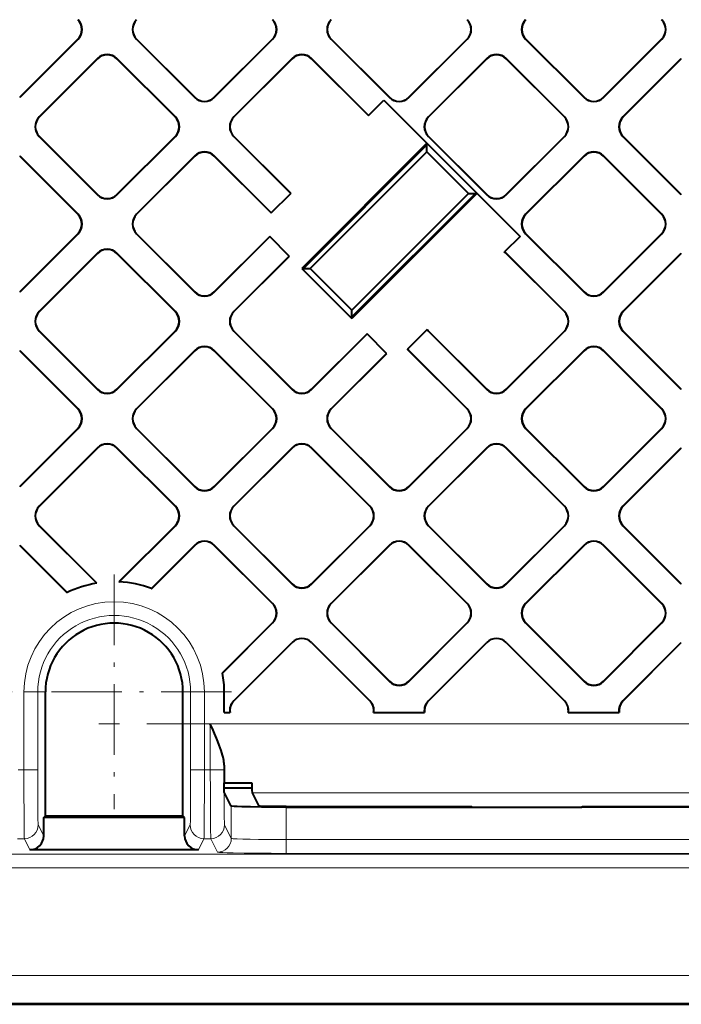
# Model space of a CAD drawing. Extents: x 0 to 420, y 0 to 297.
# Drawn here: x 361 to 377, y 96 to 120 of the extents above; entities that cross this region are included whole.
import ezdxf

# ---------------------------------------------------------------- set-up
doc = ezdxf.new("R2010")
doc.units = 0
doc.linetypes.add('DASHDOT', pattern=[18.5, 12, -3, 0.5, -3])

msp = doc.modelspace()

# ---------------------------------------------------------------- linework, layer by layer
at = {"color": 7, "lineweight": 40}
for p, q in [((362.863159, 119.453003), (361.453827, 118.043648)), ((362.868103, 119.453003), (361.453827, 118.038712)), ((365.696533, 118.038712), (364.282227, 119.453003)), ((365.696533, 118.043648), (364.28717, 119.453003)), ((367.577209, 119.453003), (366.167847, 118.043648)), ((367.582153, 119.453003), (366.167847, 118.038712)), ((370.410583, 118.038712), (368.996277, 119.453003)), ((370.410583, 118.043648), (369.001221, 119.453003)), ((372.29126, 119.453003), (370.881897, 118.043648)), ((372.296204, 119.453003), (370.881897, 118.038712)), ((375.124634, 118.038712), (373.710327, 119.453003)), ((375.124634, 118.043648), (373.715271, 119.453003)), ((377.00531, 119.453003), (375.595947, 118.043648)), ((377.010223, 119.453003), (375.595947, 118.038712)), ((361.925232, 117.567307), (363.339508, 118.981598)), ((361.930145, 117.567307), (363.339508, 118.976654)), ((363.810852, 118.981598), (365.225128, 117.567307)), ((363.810852, 118.976654), (365.220184, 117.567307)), ((366.639252, 117.567307), (368.053558, 118.981598)), ((366.644196, 117.567307), (368.053558, 118.976654)), ((368.524872, 118.981598), (369.904449, 117.602036)), ((368.524872, 118.976654), (369.901978, 117.599564)), ((371.353302, 117.567307), (372.767609, 118.981598)), ((371.358246, 117.567307), (372.767609, 118.976654)), ((373.238922, 118.981598), (374.653198, 117.567307)), ((373.238922, 118.976654), (374.648285, 117.567307)), ((376.067352, 117.567307), (377.481628, 118.981598)), ((376.072296, 117.567307), (377.481628, 118.976654)), ((369.904449, 117.602036), (370.275696, 117.973305)), ((370.275696, 117.973305), (373.575531, 114.67347)), ((369.904449, 117.602036), (369.901978, 117.599564)), ((363.339508, 115.681686), (361.925232, 117.095978)), ((363.339508, 115.68663), (361.930145, 117.095978)), ((365.220184, 117.095978), (363.810852, 115.68663)), ((365.225128, 117.095978), (363.810852, 115.681686)), ((368.018829, 115.716415), (366.639252, 117.095978)), ((368.021301, 115.718887), (366.644196, 117.095978)), ((371.319244, 116.929779), (368.286682, 113.897224)), ((371.319244, 116.890274), (368.326172, 113.897224)), ((371.319244, 116.890274), (371.319244, 116.929779)), ((371.319244, 116.725647), (371.319244, 116.890274)), ((372.767609, 115.681686), (371.353302, 117.095978)), ((372.767609, 115.68663), (371.358246, 117.095978)), ((374.648285, 117.095978), (373.238922, 115.68663)), ((374.653198, 117.095978), (373.238922, 115.681686)), ((377.481628, 115.681686), (376.067352, 117.095978)), ((377.481628, 115.68663), (376.072296, 117.095978)), ((371.319244, 116.725647), (368.490814, 113.897224)), ((372.327881, 115.716995), (371.319244, 116.725647)), ((361.453827, 116.624573), (362.868103, 115.210281)), ((361.453827, 116.619629), (362.863159, 115.210281)), ((364.282227, 115.210281), (365.696533, 116.624573)), ((364.28717, 115.210281), (365.696533, 116.619629)), ((366.167847, 116.624573), (367.547424, 115.24501)), ((366.167847, 116.619629), (367.544952, 115.242546)), ((373.710327, 115.210281), (375.124634, 116.624573)), ((373.715271, 115.210281), (375.124634, 116.619629)), ((375.595947, 116.624573), (377.010223, 115.210281)), ((375.595947, 116.619629), (377.00531, 115.210281)), ((367.547424, 115.24501), (368.018829, 115.716415)), ((368.018829, 115.716415), (368.021301, 115.718887)), ((372.492493, 115.716995), (369.499451, 112.723953)), ((372.327881, 115.716995), (369.499451, 112.888565)), ((372.532013, 115.716995), (369.499451, 112.684441)), ((372.327881, 115.716995), (372.492493, 115.716995)), ((372.492493, 115.716995), (372.532013, 115.716995)), ((367.547424, 115.24501), (367.544952, 115.242546)), ((362.863159, 114.738953), (361.453827, 113.329605)), ((362.868103, 114.738953), (361.453827, 113.324669)), ((365.696533, 113.324669), (364.282227, 114.738953)), ((365.696533, 113.329605), (364.28717, 114.738953)), ((375.124634, 113.324669), (373.710327, 114.738953)), ((375.124634, 113.329605), (373.715271, 114.738953)), ((377.00531, 114.738953), (375.595947, 113.329605)), ((377.010223, 114.738953), (375.595947, 113.324669)), ((367.511078, 114.672821), (366.167847, 113.329605)), ((367.51355, 114.670357), (366.167847, 113.324669)), ((367.51355, 114.670357), (367.511078, 114.672821)), ((367.984955, 114.198952), (367.51355, 114.670357)), ((373.575531, 114.67347), (373.201721, 114.299644)), ((361.925232, 112.853264), (363.339508, 114.267548)), ((361.930145, 112.853264), (363.339508, 114.262611)), ((363.810852, 114.267548), (365.225128, 112.853264)), ((363.810852, 114.262611), (365.220184, 112.853264)), ((373.199097, 114.297028), (373.201721, 114.299644)), ((373.238922, 114.267548), (374.653198, 112.853264)), ((373.238922, 114.262611), (374.648285, 112.853264)), ((376.067352, 112.853264), (377.481628, 114.267548)), ((376.072296, 112.853264), (377.481628, 114.262611)), ((366.639252, 112.853264), (367.984955, 114.198952)), ((366.644196, 112.853264), (367.987427, 114.19648)), ((367.984955, 114.198952), (367.987427, 114.19648)), ((368.286682, 113.897224), (368.326172, 113.897224)), ((368.286682, 113.897224), (369.499451, 112.684441)), ((368.326172, 113.897224), (368.490814, 113.897224)), ((368.490814, 113.897224), (369.499451, 112.888565)), ((369.499451, 112.723953), (369.499451, 112.888565)), ((369.499451, 112.684441), (369.499451, 112.723953)), ((363.339508, 110.967644), (361.925232, 112.381927)), ((363.339508, 110.97258), (361.930145, 112.381927)), ((365.220184, 112.381927), (363.810852, 110.97258)), ((365.225128, 112.381927), (363.810852, 110.967644)), ((368.053558, 110.967644), (366.639252, 112.381927)), ((368.053558, 110.97258), (366.644196, 112.381927)), ((371.321228, 112.419144), (370.844696, 111.942619)), ((371.323822, 112.421753), (371.321228, 112.419144)), ((372.767609, 110.967644), (371.353302, 112.381927)), ((372.767609, 110.97258), (371.358246, 112.381927)), ((374.648285, 112.381927), (373.238922, 110.97258)), ((374.653198, 112.381927), (373.238922, 110.967644)), ((377.481628, 110.967644), (376.067352, 112.381927)), ((377.481628, 110.97258), (376.072296, 112.381927)), ((369.868103, 112.315796), (368.524872, 110.97258)), ((369.870575, 112.313332), (368.524872, 110.967644)), ((369.870575, 112.313332), (369.868103, 112.315796)), ((370.34198, 111.841927), (369.870575, 112.313332)), ((361.453827, 111.910522), (362.868103, 110.496239)), ((361.453827, 111.905586), (362.863159, 110.496239)), ((364.282227, 110.496239), (365.696533, 111.910522)), ((364.28717, 110.496239), (365.696533, 111.905586)), ((366.167847, 111.910522), (367.582153, 110.496239)), ((366.167847, 111.905586), (367.577209, 110.496239)), ((370.842072, 111.94001), (370.844696, 111.942619)), ((370.881897, 111.910522), (372.296204, 110.496239)), ((370.881897, 111.905586), (372.29126, 110.496239)), ((373.710327, 110.496239), (375.124634, 111.910522)), ((373.715271, 110.496239), (375.124634, 111.905586)), ((375.595947, 111.910522), (377.010223, 110.496239)), ((375.595947, 111.905586), (377.00531, 110.496239)), ((368.996277, 110.496239), (370.34198, 111.841927)), ((369.001221, 110.496239), (370.344452, 111.839462)), ((370.34198, 111.841927), (370.344452, 111.839462)), ((362.863159, 110.024902), (361.453827, 108.615555)), ((362.868103, 110.024902), (361.453827, 108.610619)), ((365.696533, 108.610619), (364.282227, 110.024902)), ((365.696533, 108.615555), (364.28717, 110.024902)), ((367.577209, 110.024902), (366.167847, 108.615555)), ((367.582153, 110.024902), (366.167847, 108.610619)), ((370.410583, 108.610619), (368.996277, 110.024902)), ((370.410583, 108.615555), (369.001221, 110.024902)), ((372.29126, 110.024902), (370.881897, 108.615555)), ((372.296204, 110.024902), (370.881897, 108.610619)), ((375.124634, 108.610619), (373.710327, 110.024902)), ((375.124634, 108.615555), (373.715271, 110.024902)), ((377.00531, 110.024902), (375.595947, 108.615555)), ((377.010223, 110.024902), (375.595947, 108.610619)), ((361.925232, 108.139214), (363.339508, 109.553505)), ((361.930145, 108.139214), (363.339508, 109.548569)), ((363.810852, 109.553505), (365.225128, 108.139214)), ((363.810852, 109.548569), (365.220184, 108.139214)), ((366.639252, 108.139214), (368.053558, 109.553505)), ((366.644196, 108.139214), (368.053558, 109.548569)), ((368.524872, 109.553505), (369.939178, 108.139214)), ((368.524872, 109.548569), (369.934235, 108.139214)), ((371.353302, 108.139214), (372.767609, 109.553505)), ((371.358246, 108.139214), (372.767609, 109.548569)), ((373.238922, 109.553505), (374.653198, 108.139214)), ((373.238922, 109.548569), (374.648285, 108.139214)), ((376.067352, 108.139214), (377.481628, 109.553505)), ((376.072296, 108.139214), (377.481628, 109.548569)), ((363.319733, 106.273361), (361.925232, 107.667885)), ((363.324005, 106.27404), (361.930145, 107.667885)), ((365.220184, 107.667885), (363.856964, 106.304657)), ((365.225128, 107.667885), (363.861694, 106.304451)), ((368.053558, 106.253601), (366.639252, 107.667885)), ((368.053558, 106.258537), (366.644196, 107.667885)), ((369.934235, 107.667885), (368.524872, 106.258537)), ((369.939178, 107.667885), (368.524872, 106.253601)), ((372.767609, 106.253601), (371.353302, 107.667885)), ((372.767609, 106.258537), (371.358246, 107.667885)), ((374.648285, 107.667885), (373.238922, 106.258537)), ((374.653198, 107.667885), (373.238922, 106.253601)), ((377.481628, 106.253601), (376.067352, 107.667885)), ((377.481628, 106.258537), (376.072296, 107.667885)), ((361.453827, 107.19648), (362.600281, 106.050018)), ((361.453827, 107.191544), (362.596924, 106.048424)), ((364.64856, 106.148521), (365.696533, 107.19648)), ((364.652191, 106.147209), (365.696533, 107.191544)), ((366.167847, 107.19648), (367.582153, 105.782196)), ((366.167847, 107.191544), (367.577209, 105.782196)), ((368.996277, 105.782196), (370.410583, 107.19648)), ((369.001221, 105.782196), (370.410583, 107.191544)), ((370.881897, 107.19648), (372.296204, 105.782196)), ((370.881897, 107.191544), (372.29126, 105.782196)), ((373.710327, 105.782196), (375.124634, 107.19648)), ((373.715271, 105.782196), (375.124634, 107.191544)), ((375.595947, 107.19648), (377.010223, 105.782196)), ((375.595947, 107.191544), (377.00531, 105.782196)), ((363.3237, 106.273987), (363.320038, 106.273407)), ((363.856964, 106.304657), (363.861694, 106.304451)), ((364.648834, 106.14843), (364.651947, 106.147308)), ((362.600037, 106.049904), (362.597168, 106.048538)), ((367.577209, 105.31086), (366.368988, 104.102638)), ((367.582153, 105.31086), (366.36972, 104.098434)), ((370.410583, 103.896576), (368.996277, 105.31086)), ((370.410583, 103.901512), (369.001221, 105.31086)), ((372.29126, 105.31086), (370.881897, 103.901512)), ((372.296204, 105.31086), (370.881897, 103.896576)), ((375.124634, 103.896576), (373.710327, 105.31086)), ((375.124634, 103.901512), (373.715271, 105.31086)), ((377.00531, 105.31086), (375.595947, 103.901512)), ((377.010223, 105.31086), (375.595947, 103.896576)), ((366.639252, 103.425171), (368.053558, 104.839455)), ((366.644196, 103.425171), (368.053558, 104.834518)), ((368.524872, 104.839455), (369.939178, 103.425171)), ((368.524872, 104.834518), (369.934235, 103.425171)), ((371.353302, 103.425171), (372.767609, 104.839455)), ((371.358246, 103.425171), (372.767609, 104.834518)), ((373.238922, 104.839455), (374.653198, 103.425171)), ((373.238922, 104.834518), (374.648285, 103.425171)), ((376.067352, 103.425171), (377.481628, 104.839455)), ((376.072296, 103.425171), (377.481628, 104.834518)), ((366.36972, 104.098434), (366.368988, 104.102638)), ((362.076019, 100.640442), (362.076019, 103.640442)), ((365.409363, 100.640442), (365.409363, 103.640442)), ((366.409363, 103.140442), (366.409363, 103.640442)), ((366.409363, 103.140442), (366.545258, 103.140442)), ((366.550201, 103.140442), (366.545258, 103.140442)), ((370.028229, 103.140442), (370.033173, 103.140442)), ((370.033173, 103.140442), (371.259308, 103.140442)), ((371.264252, 103.140442), (371.259308, 103.140442)), ((374.742279, 103.140442), (374.747192, 103.140442)), ((374.747192, 103.140442), (375.973358, 103.140442)), ((375.978302, 103.140442), (375.973358, 103.140442)), ((366.405243, 101.86982), (366.409363, 101.442314)), ((366.409363, 101.442314), (367.076019, 101.442314)), ((366.409363, 101.214134), (366.409363, 101.442314)), ((367.07843, 101.307114), (366.409363, 101.307114)), ((366.579926, 100.872971), (366.409363, 101.214134)), ((367.083313, 101.199516), (367.246521, 100.873077)), ((367.913177, 100.861542), (372.409332, 100.861542)), ((367.913208, 100.849907), (372.415161, 100.849907)), ((372.409332, 100.861542), (372.415161, 100.849907)), ((372.415161, 100.849907), (375.07019, 100.849907)), ((375.076019, 100.861542), (375.07019, 100.849907)), ((379.572205, 100.849907), (375.07019, 100.849907)), ((375.076019, 100.861542), (379.572205, 100.861542)), ((362.035278, 100.599716), (362.076019, 100.640442)), ((365.450073, 100.599716), (362.035278, 100.599716)), ((362.035278, 100.150993), (362.035278, 100.599716)), ((362.076019, 100.640442), (365.409363, 100.640442)), ((365.450073, 100.599716), (365.409363, 100.640442)), ((365.450073, 100.150993), (365.450073, 100.599716)), ((365.783356, 99.817657), (361.701996, 99.817657)), ((313.076019, 96.073776), (381.076019, 96.073776))]:
    msp.add_line(p, q, dxfattribs=at)
at = {"color": 7, "lineweight": 18}
for p, q in [((362.868103, 119.453003), (362.863159, 119.453003)), ((364.282227, 119.453003), (364.28717, 119.453003)), ((367.582153, 119.453003), (367.577209, 119.453003)), ((368.996277, 119.453003), (369.001221, 119.453003)), ((372.296204, 119.453003), (372.29126, 119.453003)), ((373.710327, 119.453003), (373.715271, 119.453003)), ((377.010223, 119.453003), (377.00531, 119.453003)), ((363.339508, 118.981598), (363.339508, 118.976654)), ((363.810852, 118.981598), (363.810852, 118.976654)), ((368.053558, 118.981598), (368.053558, 118.976654)), ((368.524872, 118.981598), (368.524872, 118.976654)), ((372.767609, 118.981598), (372.767609, 118.976654)), ((373.238922, 118.981598), (373.238922, 118.976654)), ((377.481628, 118.981598), (377.481628, 118.976654)), ((361.453827, 118.038712), (361.453827, 118.043648)), ((365.696533, 118.038712), (365.696533, 118.043648)), ((366.167847, 118.038712), (366.167847, 118.043648)), ((370.410583, 118.038712), (370.410583, 118.043648)), ((370.881897, 118.038712), (370.881897, 118.043648)), ((375.124634, 118.038712), (375.124634, 118.043648)), ((375.595947, 118.038712), (375.595947, 118.043648)), ((361.925232, 117.567307), (361.930145, 117.567307)), ((365.225128, 117.567307), (365.220184, 117.567307)), ((366.639252, 117.567307), (366.644196, 117.567307)), ((371.353302, 117.567307), (371.358246, 117.567307)), ((374.653198, 117.567307), (374.648285, 117.567307)), ((376.067352, 117.567307), (376.072296, 117.567307)), ((361.925232, 117.095978), (361.930145, 117.095978)), ((365.225128, 117.095978), (365.220184, 117.095978)), ((366.639252, 117.095978), (366.644196, 117.095978)), ((371.353302, 117.095978), (371.358246, 117.095978)), ((374.653198, 117.095978), (374.648285, 117.095978)), ((376.067352, 117.095978), (376.072296, 117.095978)), ((361.453827, 116.624573), (361.453827, 116.619629)), ((365.696533, 116.624573), (365.696533, 116.619629)), ((366.167847, 116.624573), (366.167847, 116.619629)), ((375.124634, 116.624573), (375.124634, 116.619629)), ((375.595947, 116.624573), (375.595947, 116.619629)), ((363.339508, 115.681686), (363.339508, 115.68663)), ((363.810852, 115.681686), (363.810852, 115.68663)), ((372.767609, 115.681686), (372.767609, 115.68663)), ((373.238922, 115.681686), (373.238922, 115.68663)), ((377.481628, 115.681686), (377.481628, 115.68663)), ((362.868103, 115.210281), (362.863159, 115.210281)), ((364.282227, 115.210281), (364.28717, 115.210281)), ((373.710327, 115.210281), (373.715271, 115.210281)), ((377.010223, 115.210281), (377.00531, 115.210281)), ((362.868103, 114.738953), (362.863159, 114.738953)), ((364.282227, 114.738953), (364.28717, 114.738953)), ((373.710327, 114.738953), (373.715271, 114.738953)), ((377.010223, 114.738953), (377.00531, 114.738953)), ((363.339508, 114.267548), (363.339508, 114.262611)), ((363.810852, 114.267548), (363.810852, 114.262611)), ((373.238922, 114.267548), (373.238922, 114.262611)), ((377.481628, 114.267548), (377.481628, 114.262611)), ((361.453827, 113.324669), (361.453827, 113.329605)), ((365.696533, 113.324669), (365.696533, 113.329605)), ((366.167847, 113.324669), (366.167847, 113.329605)), ((375.124634, 113.324669), (375.124634, 113.329605)), ((375.595947, 113.324669), (375.595947, 113.329605)), ((361.925232, 112.853264), (361.930145, 112.853264)), ((365.225128, 112.853264), (365.220184, 112.853264)), ((366.639252, 112.853264), (366.644196, 112.853264)), ((374.653198, 112.853264), (374.648285, 112.853264)), ((376.067352, 112.853264), (376.072296, 112.853264)), ((361.925232, 112.381927), (361.930145, 112.381927)), ((365.225128, 112.381927), (365.220184, 112.381927)), ((366.639252, 112.381927), (366.644196, 112.381927)), ((371.353302, 112.381927), (371.358246, 112.381927)), ((374.653198, 112.381927), (374.648285, 112.381927)), ((376.067352, 112.381927), (376.072296, 112.381927)), ((361.453827, 111.910522), (361.453827, 111.905586)), ((365.696533, 111.910522), (365.696533, 111.905586)), ((366.167847, 111.910522), (366.167847, 111.905586)), ((370.881897, 111.910522), (370.881897, 111.905586)), ((375.124634, 111.910522), (375.124634, 111.905586)), ((375.595947, 111.910522), (375.595947, 111.905586)), ((363.339508, 110.967644), (363.339508, 110.97258)), ((363.810852, 110.967644), (363.810852, 110.97258)), ((368.053558, 110.967644), (368.053558, 110.97258)), ((368.524872, 110.967644), (368.524872, 110.97258)), ((372.767609, 110.967644), (372.767609, 110.97258)), ((373.238922, 110.967644), (373.238922, 110.97258)), ((377.481628, 110.967644), (377.481628, 110.97258)), ((362.868103, 110.496239), (362.863159, 110.496239)), ((364.282227, 110.496239), (364.28717, 110.496239)), ((367.582153, 110.496239), (367.577209, 110.496239)), ((368.996277, 110.496239), (369.001221, 110.496239)), ((372.296204, 110.496239), (372.29126, 110.496239)), ((373.710327, 110.496239), (373.715271, 110.496239)), ((377.010223, 110.496239), (377.00531, 110.496239)), ((362.868103, 110.024902), (362.863159, 110.024902)), ((364.282227, 110.024902), (364.28717, 110.024902)), ((367.582153, 110.024902), (367.577209, 110.024902)), ((368.996277, 110.024902), (369.001221, 110.024902)), ((372.296204, 110.024902), (372.29126, 110.024902)), ((373.710327, 110.024902), (373.715271, 110.024902)), ((377.010223, 110.024902), (377.00531, 110.024902)), ((363.339508, 109.553505), (363.339508, 109.548569)), ((363.810852, 109.553505), (363.810852, 109.548569)), ((368.053558, 109.553505), (368.053558, 109.548569)), ((368.524872, 109.553505), (368.524872, 109.548569)), ((372.767609, 109.553505), (372.767609, 109.548569)), ((373.238922, 109.553505), (373.238922, 109.548569)), ((377.481628, 109.553505), (377.481628, 109.548569)), ((361.453827, 108.610619), (361.453827, 108.615555)), ((365.696533, 108.610619), (365.696533, 108.615555)), ((366.167847, 108.610619), (366.167847, 108.615555)), ((370.410583, 108.610619), (370.410583, 108.615555)), ((370.881897, 108.610619), (370.881897, 108.615555)), ((375.124634, 108.610619), (375.124634, 108.615555)), ((375.595947, 108.610619), (375.595947, 108.615555)), ((361.925232, 108.139214), (361.930145, 108.139214)), ((365.225128, 108.139214), (365.220184, 108.139214)), ((366.639252, 108.139214), (366.644196, 108.139214)), ((369.939178, 108.139214), (369.934235, 108.139214)), ((371.353302, 108.139214), (371.358246, 108.139214)), ((374.653198, 108.139214), (374.648285, 108.139214)), ((376.067352, 108.139214), (376.072296, 108.139214)), ((361.925232, 107.667885), (361.930145, 107.667885)), ((365.225128, 107.667885), (365.220184, 107.667885)), ((366.639252, 107.667885), (366.644196, 107.667885)), ((369.939178, 107.667885), (369.934235, 107.667885)), ((371.353302, 107.667885), (371.358246, 107.667885)), ((374.653198, 107.667885), (374.648285, 107.667885)), ((376.067352, 107.667885), (376.072296, 107.667885)), ((361.453827, 107.19648), (361.453827, 107.191544)), ((365.696533, 107.19648), (365.696533, 107.191544)), ((366.167847, 107.19648), (366.167847, 107.191544)), ((370.410583, 107.19648), (370.410583, 107.191544)), ((370.881897, 107.19648), (370.881897, 107.191544)), ((375.124634, 107.19648), (375.124634, 107.191544)), ((375.595947, 107.19648), (375.595947, 107.191544)), ((368.053558, 106.253601), (368.053558, 106.258537)), ((368.524872, 106.253601), (368.524872, 106.258537)), ((372.767609, 106.253601), (372.767609, 106.258537)), ((373.238922, 106.253601), (373.238922, 106.258537)), ((377.481628, 106.253601), (377.481628, 106.258537)), ((367.582153, 105.782196), (367.577209, 105.782196)), ((368.996277, 105.782196), (369.001221, 105.782196)), ((372.296204, 105.782196), (372.29126, 105.782196)), ((373.710327, 105.782196), (373.715271, 105.782196)), ((377.010223, 105.782196), (377.00531, 105.782196)), ((367.582153, 105.31086), (367.577209, 105.31086)), ((368.996277, 105.31086), (369.001221, 105.31086)), ((372.296204, 105.31086), (372.29126, 105.31086)), ((373.710327, 105.31086), (373.715271, 105.31086)), ((377.010223, 105.31086), (377.00531, 105.31086)), ((368.053558, 104.839455), (368.053558, 104.834518)), ((368.524872, 104.839455), (368.524872, 104.834518)), ((372.767609, 104.839455), (372.767609, 104.834518)), ((373.238922, 104.839455), (373.238922, 104.834518)), ((377.481628, 104.839455), (377.481628, 104.834518)), ((370.410583, 103.896576), (370.410583, 103.901512)), ((370.881897, 103.896576), (370.881897, 103.901512)), ((375.124634, 103.896576), (375.124634, 103.901512)), ((375.595947, 103.896576), (375.595947, 103.901512)), ((361.556488, 101.75222), (361.556488, 103.640442)), ((361.889801, 103.640442), (361.556488, 103.640442)), ((361.889801, 101.75222), (361.889801, 103.640442)), ((362.076019, 103.640442), (361.889801, 103.640442)), ((365.409363, 103.640442), (365.595551, 103.640442)), ((365.595551, 103.640442), (365.928864, 103.640442)), ((365.595551, 101.75222), (365.595551, 103.640442)), ((365.928864, 101.75222), (365.928864, 103.640442)), ((366.639252, 103.425171), (366.644196, 103.425171)), ((369.939178, 103.425171), (369.934235, 103.425171)), ((371.353302, 103.425171), (371.358246, 103.425171)), ((374.653198, 103.425171), (374.648285, 103.425171)), ((376.067352, 103.425171), (376.072296, 103.425171)), ((366.07193, 102.865929), (381.413452, 102.865929)), ((366.07193, 101.75222), (366.07193, 102.865929)), ((366.405243, 101.75222), (366.405243, 101.86982)), ((361.556488, 101.75222), (361.413422, 101.75222)), ((361.889801, 101.75222), (361.556488, 101.75222)), ((365.595551, 101.75222), (365.928864, 101.75222)), ((366.07193, 101.75222), (365.928864, 101.75222)), ((366.07193, 101.75222), (366.405243, 101.75222)), ((367.083313, 101.199516), (380.402039, 101.199516)), ((366.579926, 100.092606), (366.579926, 100.872971)), ((367.913208, 100.063766), (367.913208, 100.849907)), ((361.901245, 100.41909), (362.035278, 100.150993)), ((365.584106, 100.41909), (365.450073, 100.150993)), ((366.579926, 100.092606), (366.416687, 100.41909)), ((361.567932, 100.085808), (361.402008, 100.085808)), ((361.567932, 100.085808), (361.701996, 99.817657)), ((365.917419, 100.085808), (365.783356, 99.817657)), ((366.083374, 100.085808), (365.917419, 100.085808)), ((366.246582, 99.759323), (366.083374, 100.085808)), ((367.913208, 100.063766), (379.572205, 100.063766)), ((367.913208, 100.063766), (367.913208, 99.730484)), ((381.122467, 99.71283), (347.760193, 99.71283)), ((367.913208, 99.730484), (379.572205, 99.730484)), ((381.11673, 99.379547), (347.763031, 99.379547)), ((381.11673, 96.769638), (313.035278, 96.769638)), ((381.105316, 96.103073), (313.046722, 96.103073))]:
    msp.add_line(p, q, dxfattribs=at)
at = {"color": 7, "linetype": 'DASHDOT', "lineweight": 18, "ltscale": 0.142102}
for p, q in [((363.742676, 106.482483), (363.742676, 100.798401)), ((366.584717, 103.640442), (360.900635, 103.640442))]:
    msp.add_line(p, q, dxfattribs=at)
at = {"color": 7, "linetype": 'DASHDOT', "lineweight": 18}
msp.add_line((329.871094, 102.865929), (364.280914, 102.865929), dxfattribs=at)
at = {"color": 7, "linetype": 'DASHDOT', "lineweight": 18, "ltscale": 0.460246}
msp.add_line((364.537781, 102.865929), (382.947601, 102.865929), dxfattribs=at)
at = {"color": 7, "linetype": 'DASHDOT', "lineweight": 18, "ltscale": 0.000356}
msp.add_line((367.913177, 100.860039), (367.913177, 100.87426), dxfattribs=at)
at = {"color": 7, "lineweight": 40}
for points in [[(366.405243, 101.86982), (366.403809, 101.908707), (366.400208, 101.948059), (366.395447, 101.983025), (366.389404, 102.018204), (366.380035, 102.063118), (366.369049, 102.108246), (366.353607, 102.163879), (366.336334, 102.219757), (366.313904, 102.286209), (366.289642, 102.352913), (366.256226, 102.439102), (366.221344, 102.524445), (366.173218, 102.63726), (366.140137, 102.712715), (366.07193, 102.865929)], [(367.913208, 100.849907), (367.602386, 100.850548), (367.308685, 100.852432), (367.048065, 100.855469), (366.835205, 100.859482), (366.725769, 100.862595), (366.645538, 100.865959), (366.596497, 100.869507), (366.582153, 100.871819), (366.580292, 100.872589), (366.579926, 100.872971)], [(367.913177, 100.861542), (367.610931, 100.862808), (367.374176, 100.866333), (367.279358, 100.869568), (367.254822, 100.871346), (367.24765, 100.872498), (367.246704, 100.872879), (367.246521, 100.873077)]]:
    msp.add_lwpolyline(points, dxfattribs=at)
at = {"color": 7, "lineweight": 18}
for points in [[(361.567932, 100.085808), (361.567719, 100.086578), (361.567322, 100.089653), (361.566101, 100.111023), (361.564941, 100.14991), (361.562744, 100.274788), (361.559265, 100.675476), (361.557159, 101.19323), (361.556488, 101.75222)], [(361.901245, 100.41909), (361.90097, 100.420052), (361.900391, 100.424309), (361.898743, 100.455727), (361.896332, 100.554405), (361.892395, 100.916214), (361.890503, 101.296341), (361.889801, 101.75222)], [(365.584106, 100.41909), (365.584259, 100.41951), (365.584564, 100.421036), (365.58548, 100.431061), (365.588135, 100.509506), (365.590363, 100.642639), (365.593842, 101.056274), (365.595551, 101.75222)], [(365.917419, 100.085808), (365.917633, 100.086578), (365.91803, 100.089653), (365.91925, 100.111015), (365.920441, 100.149902), (365.922607, 100.27478), (365.926117, 100.675507), (365.928192, 101.193169), (365.928864, 101.75222)], [(366.083374, 100.085808), (366.08316, 100.086578), (366.082764, 100.089653), (366.081543, 100.111015), (366.080353, 100.149895), (366.078186, 100.274765), (366.074677, 100.675545), (366.072601, 101.193115), (366.07193, 101.75222)], [(366.416687, 100.41909), (366.416473, 100.419739), (366.416046, 100.422379), (366.414764, 100.440941), (366.413544, 100.475288), (366.411194, 100.589523), (366.408447, 100.836021), (366.406433, 101.165321), (366.405243, 101.75222)], [(367.913208, 100.063766), (367.4534, 100.065559), (367.235596, 100.067818), (367.035461, 100.070969), (366.861572, 100.074974), (366.722565, 100.079765), (366.629181, 100.085022), (366.600067, 100.087814), (366.582581, 100.090996), (366.580353, 100.092072), (366.579926, 100.092606)], [(367.913208, 99.730484), (367.548523, 99.731186), (367.201538, 99.733269), (366.887939, 99.736641), (366.62439, 99.741127), (366.482971, 99.744637), (366.372681, 99.748474), (366.295898, 99.752548), (366.262695, 99.755531), (366.252869, 99.757042), (366.247528, 99.75856), (366.246796, 99.759071), (366.246582, 99.759323)]]:
    msp.add_lwpolyline(points, dxfattribs=at)
at = {"color": 7, "lineweight": 40}
for centre, radius, start, end in [((362.627533, 119.68866), 0.333258, 314.996044, 45.003953), ((362.632477, 119.68866), 0.333258, 314.996047, 45.003956), ((364.517883, 119.68866), 0.333258, 134.996052, 225.003961), ((364.522827, 119.68866), 0.333258, 134.996039, 225.003948), ((367.341583, 119.68866), 0.333258, 314.996044, 45.003953), ((367.346497, 119.68866), 0.333258, 314.996047, 45.003956), ((369.231934, 119.68866), 0.333258, 134.996052, 225.003961), ((369.236847, 119.68866), 0.333258, 134.996039, 225.003948), ((372.055603, 119.68866), 0.333258, 314.996044, 45.003953), ((372.060547, 119.68866), 0.333258, 314.996047, 45.003956), ((373.945953, 119.68866), 0.333258, 134.996052, 225.003961), ((373.950897, 119.68866), 0.333258, 134.996039, 225.003948), ((376.769653, 119.68866), 0.333258, 314.996044, 45.003953), ((376.774597, 119.68866), 0.333258, 314.996047, 45.003956), ((363.575165, 118.745956), 0.333258, 44.996047, 135.003962), ((363.575165, 118.741028), 0.333258, 44.996043, 135.003948), ((368.289215, 118.745956), 0.333258, 44.996047, 135.003962), ((368.289215, 118.741028), 0.333258, 44.996043, 135.003948), ((373.003265, 118.745956), 0.333258, 44.996047, 135.003962), ((373.003265, 118.741028), 0.333258, 44.996043, 135.003948), ((365.93219, 118.279282), 0.333258, 224.996038, 315.003953), ((365.93219, 118.274345), 0.333258, 224.996052, 315.003957), ((370.64624, 118.279282), 0.333258, 224.996038, 315.003953), ((370.64624, 118.274345), 0.333258, 224.996052, 315.003957), ((375.360291, 118.279282), 0.333258, 224.996038, 315.003953), ((375.360291, 118.274345), 0.333258, 224.996052, 315.003957), ((362.160858, 117.331642), 0.333258, 134.996052, 225.003961), ((362.165802, 117.331642), 0.333258, 134.996039, 225.003948), ((364.984558, 117.331642), 0.333258, 314.996044, 45.003953), ((364.989502, 117.331642), 0.333258, 314.996047, 45.003956), ((366.874908, 117.331642), 0.333258, 134.996052, 225.003961), ((366.879822, 117.331642), 0.333258, 134.996039, 225.003948), ((371.588928, 117.331642), 0.333258, 134.996052, 225.003961), ((371.593872, 117.331642), 0.333258, 134.996039, 225.003948), ((374.412628, 117.331642), 0.333258, 314.996044, 45.003953), ((374.417572, 117.331642), 0.333258, 314.996047, 45.003956), ((376.302979, 117.331642), 0.333258, 134.996052, 225.003961), ((376.307922, 117.331642), 0.333258, 134.996039, 225.003948), ((365.93219, 116.388939), 0.333258, 44.996047, 135.003962), ((365.93219, 116.384003), 0.333258, 44.996043, 135.003948), ((375.360291, 116.388939), 0.333258, 44.996047, 135.003962), ((375.360291, 116.384003), 0.333258, 44.996043, 135.003948), ((363.575165, 115.922256), 0.333258, 224.996038, 315.003953), ((363.575165, 115.917328), 0.333258, 224.996052, 315.003957), ((373.003265, 115.922256), 0.333258, 224.996038, 315.003953), ((373.003265, 115.917328), 0.333258, 224.996052, 315.003957), ((362.627533, 114.974617), 0.333258, 314.996044, 45.003953), ((362.632477, 114.974617), 0.333258, 314.996047, 45.003956), ((364.517883, 114.974617), 0.333258, 134.996052, 225.003961), ((364.522827, 114.974617), 0.333258, 134.996039, 225.003948), ((373.945953, 114.974617), 0.333258, 134.996052, 225.003961), ((373.950897, 114.974617), 0.333258, 134.996039, 225.003948), ((376.769653, 114.974617), 0.333258, 314.996044, 45.003953), ((376.774597, 114.974617), 0.333258, 314.996047, 45.003956), ((363.575165, 114.031914), 0.333258, 44.996047, 135.003962), ((363.575165, 114.026978), 0.333258, 44.996043, 135.003948), ((373.003113, 114.026779), 0.33351, 45.001989, 54.059397), ((373.003204, 114.03183), 0.333353, 44.999892, 53.454471), ((365.93219, 113.565239), 0.333258, 224.996038, 315.003953), ((365.93219, 113.560303), 0.333258, 224.996052, 315.003957), ((375.360291, 113.565239), 0.333258, 224.996038, 315.003953), ((375.360291, 113.560303), 0.333258, 224.996052, 315.003957), ((362.160858, 112.617599), 0.333258, 134.996052, 225.003961), ((362.165802, 112.617599), 0.333258, 134.996039, 225.003948), ((364.984558, 112.617599), 0.333258, 314.996044, 45.003953), ((364.989502, 112.617599), 0.333258, 314.996047, 45.003956), ((366.874908, 112.617599), 0.333258, 134.996052, 225.003961), ((366.879822, 112.617599), 0.333258, 134.996039, 225.003948), ((374.412628, 112.617599), 0.333258, 314.996044, 45.003953), ((374.417572, 112.617599), 0.333258, 314.996047, 45.003956), ((376.302979, 112.617599), 0.333258, 134.996052, 225.003961), ((376.307922, 112.617599), 0.333258, 134.996039, 225.003948), ((371.589111, 112.617722), 0.33347, 216.547108, 224.998716), ((371.594086, 112.617752), 0.33351, 215.940601, 224.998005), ((365.93219, 111.674889), 0.333258, 44.996047, 135.003962), ((365.93219, 111.669952), 0.333258, 44.996043, 135.003948), ((370.646088, 111.669754), 0.33351, 45.001989, 54.059397), ((370.646179, 111.674805), 0.333353, 44.999892, 53.454471), ((375.360291, 111.674889), 0.333258, 44.996047, 135.003962), ((375.360291, 111.669952), 0.333258, 44.996043, 135.003948), ((363.575165, 111.208214), 0.333258, 224.996038, 315.003953), ((363.575165, 111.203278), 0.333258, 224.996052, 315.003957), ((368.289215, 111.208214), 0.333258, 224.996038, 315.003953), ((368.289215, 111.203278), 0.333258, 224.996052, 315.003957), ((373.003265, 111.208214), 0.333258, 224.996038, 315.003953), ((373.003265, 111.203278), 0.333258, 224.996052, 315.003957), ((362.627533, 110.260574), 0.333258, 314.996044, 45.003953), ((362.632477, 110.260574), 0.333258, 314.996047, 45.003956), ((364.517883, 110.260574), 0.333258, 134.996052, 225.003961), ((364.522827, 110.260574), 0.333258, 134.996039, 225.003948), ((367.341583, 110.260574), 0.333258, 314.996044, 45.003953), ((367.346497, 110.260574), 0.333258, 314.996047, 45.003956), ((369.231934, 110.260574), 0.333258, 134.996052, 225.003961), ((369.236847, 110.260574), 0.333258, 134.996039, 225.003948), ((372.055603, 110.260574), 0.333258, 314.996044, 45.003953), ((372.060547, 110.260574), 0.333258, 314.996047, 45.003956), ((373.945953, 110.260574), 0.333258, 134.996052, 225.003961), ((373.950897, 110.260574), 0.333258, 134.996039, 225.003948), ((376.769653, 110.260574), 0.333258, 314.996044, 45.003953), ((376.774597, 110.260574), 0.333258, 314.996047, 45.003956), ((363.575165, 109.317871), 0.333258, 44.996047, 135.003962), ((363.575165, 109.312927), 0.333258, 44.996043, 135.003948), ((368.289215, 109.317871), 0.333258, 44.996047, 135.003962), ((368.289215, 109.312927), 0.333258, 44.996043, 135.003948), ((373.003265, 109.317871), 0.333258, 44.996047, 135.003962), ((373.003265, 109.312927), 0.333258, 44.996043, 135.003948), ((365.93219, 108.851196), 0.333258, 224.996038, 315.003953), ((365.93219, 108.846252), 0.333258, 224.996052, 315.003957), ((370.64624, 108.851196), 0.333258, 224.996038, 315.003953), ((370.64624, 108.846252), 0.333258, 224.996052, 315.003957), ((375.360291, 108.851196), 0.333258, 224.996038, 315.003953), ((375.360291, 108.846252), 0.333258, 224.996052, 315.003957), ((362.160858, 107.903549), 0.333258, 134.996052, 225.003961), ((362.165802, 107.903549), 0.333258, 134.996039, 225.003948), ((364.984558, 107.903549), 0.333258, 314.996044, 45.003953), ((364.989502, 107.903549), 0.333258, 314.996047, 45.003956), ((366.874908, 107.903549), 0.333258, 134.996052, 225.003961), ((366.879822, 107.903549), 0.333258, 134.996039, 225.003948), ((369.698608, 107.903549), 0.333258, 314.996044, 45.003953), ((369.703522, 107.903549), 0.333258, 314.996047, 45.003956), ((371.588928, 107.903549), 0.333258, 134.996052, 225.003961), ((371.593872, 107.903549), 0.333258, 134.996039, 225.003948), ((374.412628, 107.903549), 0.333258, 314.996044, 45.003953), ((374.417572, 107.903549), 0.333258, 314.996047, 45.003956), ((376.302979, 107.903549), 0.333258, 134.996052, 225.003961), ((376.307922, 107.903549), 0.333258, 134.996039, 225.003948), ((365.93219, 106.960846), 0.333258, 44.996047, 135.003962), ((365.93219, 106.95591), 0.333258, 44.996043, 135.003948), ((370.64624, 106.960846), 0.333258, 44.996047, 135.003962), ((370.64624, 106.95591), 0.333258, 44.996043, 135.003948), ((375.360291, 106.960846), 0.333258, 44.996047, 135.003962), ((375.360291, 106.95591), 0.333258, 44.996043, 135.003948), ((363.742676, 103.640442), 2.666667, 99.125647, 115.366048), ((363.742676, 103.640442), 2.666667, 70.140818, 87.442069), ((368.289215, 106.494171), 0.333258, 224.996038, 315.003953), ((368.289215, 106.489235), 0.333258, 224.996052, 315.003957), ((373.003265, 106.494171), 0.333258, 224.996038, 315.003953), ((373.003265, 106.489235), 0.333258, 224.996052, 315.003957), ((367.341583, 105.546524), 0.333258, 314.996044, 45.003953), ((367.346497, 105.546524), 0.333258, 314.996047, 45.003956), ((369.231934, 105.546524), 0.333258, 134.996052, 225.003961), ((369.236847, 105.546524), 0.333258, 134.996039, 225.003948), ((372.055603, 105.546524), 0.333258, 314.996044, 45.003953), ((372.060547, 105.546524), 0.333258, 314.996047, 45.003956), ((373.945953, 105.546524), 0.333258, 134.996052, 225.003961), ((373.950897, 105.546524), 0.333258, 134.996039, 225.003948), ((376.769653, 105.546524), 0.333258, 314.996044, 45.003953), ((376.774597, 105.546524), 0.333258, 314.996047, 45.003956), ((363.742676, 103.640442), 1.666667, 360, 180.000005), ((368.289215, 104.603821), 0.333258, 44.996047, 135.003962), ((368.289215, 104.598885), 0.333258, 44.996043, 135.003948), ((373.003265, 104.603821), 0.333258, 44.996047, 135.003962), ((373.003265, 104.598885), 0.333258, 44.996043, 135.003948), ((363.742676, 103.640442), 2.666667, 0, 9.889471), ((370.64624, 104.137146), 0.333258, 224.996038, 315.003953), ((370.64624, 104.13221), 0.333258, 224.996052, 315.003957), ((375.360291, 104.137146), 0.333258, 224.996038, 315.003953), ((375.360291, 104.13221), 0.333258, 224.996052, 315.003957), ((366.874908, 103.189499), 0.33327, 134.996886, 188.464676), ((366.879852, 103.189499), 0.33327, 134.996886, 188.464676), ((369.698578, 103.189499), 0.33327, 351.535319, 45.003119), ((369.703522, 103.189499), 0.333269, 351.53524, 45.003198), ((371.588959, 103.189499), 0.33327, 134.996886, 188.464676), ((371.593903, 103.189499), 0.33327, 134.996886, 188.464676), ((374.412628, 103.189499), 0.33327, 351.535319, 45.003119), ((374.417572, 103.189499), 0.333269, 351.53524, 45.003198), ((376.303009, 103.189499), 0.33327, 134.996886, 188.464676), ((376.307922, 103.189499), 0.33327, 134.996886, 188.464676), ((370.773895, 101.415993), 3.697405, 179.592147, 183.356965), ((361.701996, 100.150955), 0.333302, 270.001794, 0.005757), ((365.783386, 100.150955), 0.333302, 179.99424, 269.998201)]:
    msp.add_arc(centre, radius, start, end, dxfattribs=at)
at = {"color": 7, "lineweight": 18}
for centre, radius, start, end in [((363.742676, 103.640442), 2.186186, 360, 179.999995), ((363.742676, 103.640442), 1.852865, 0, 180.000005), ((366.083313, 100.419174), 0.333365, 270.006923, 359.985519)]:
    msp.add_arc(centre, radius, start, end, dxfattribs=at)
for centre, major_axis, start_param, end_param in [((361.567932, 100.41909), (0.298157, 0.149063), 4.248847985, 5.819492006), ((365.917419, 100.41909), (-0.298157, 0.149063), 0.463693299, 2.034337327), ((366.246582, 100.092606), (0.298157, 0.149063), 4.24884798, 5.819492008)]:
    msp.add_ellipse(centre, major_axis=major_axis, ratio=0.99981, start_param=start_param, end_param=end_param, dxfattribs=at)

doc.saveas('drawing.dxf')
